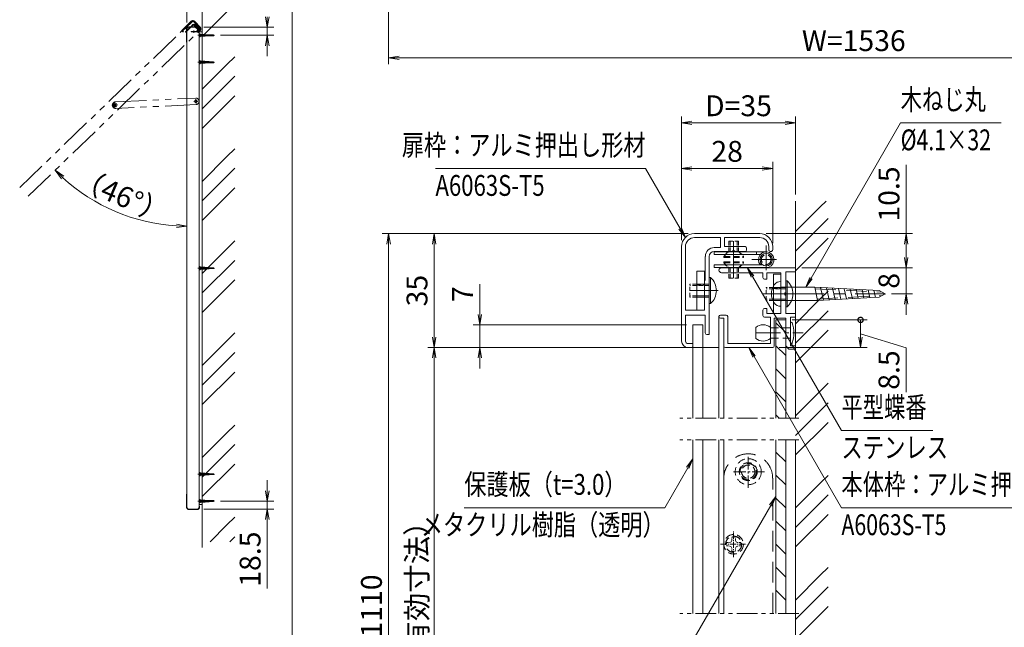
# Model space of a CAD drawing. Extents: x -7140 to -825, y -5020 to -550.
# Drawn here: x -4374 to -2105, y -3250 to -1850 of the extents above; entities that cross this region are included whole.
import ezdxf
from ezdxf.enums import TextEntityAlignment as Align

# ---------------------------------------------------------------- set-up
doc = ezdxf.new("R2010")
doc.units = 0
doc.header["$LTSCALE"] = 15
for name, pattern in [('CENTER2', [28.575, 19.05, -3.175, 3.175, -3.175]), ('DASHED2', [9.525, 6.35, -3.175]), ('PHANTOM2', [31.75, 15.875, -3.175, 3.175, -3.175, 3.175, -3.175])]:
    doc.linetypes.add(name, pattern=pattern)
doc.layers.get('0').update_dxf_attribs({"linetype": 'CONTINUOUS'})
for name, color, linetype, lineweight in [('AM_0', 7, 'CONTINUOUS', 20), ('AM_11', 3, 'PHANTOM2', 9), ('AM_2', 121, 'CONTINUOUS', 9), ('AM_3', 6, 'DASHED2', 9), ('AM_5', 3, 'CONTINUOUS', 9), ('AM_6', 2, 'CONTINUOUS', 9), ('AM_7', 4, 'CENTER2', 9), ('AM_8', 1, 'CONTINUOUS', 9), ('CONT_M_2', 2, 'CONTINUOUS', 20)]:
    doc.layers.add(name, color=color, linetype=linetype, lineweight=lineweight)
doc.layers.add('AM_CL', color=1, linetype='CONTINUOUS', lineweight=9, plot=False)
doc.layers.add('AM_VIEWS', color=1, linetype='CONTINUOUS', lineweight=9, plot=False)
doc.styles.get("Standard").update_dxf_attribs({"font": 'romans.shx', "width": 0.83, "bigfont": 'extfont.shx'})

# ---------------------------------------------------------------- blocks, each defined once
blk = doc.blocks.new('_Open')
at = {"color": 0, "linetype": 'ByBlock', "lineweight": -2}
for p, q in [((-1, 0.167), (0, 0)), ((-1, -0.167), (0, 0)), ((0, 0), (-1, 0))]:
    blk.add_line(p, q, dxfattribs=at)
blk = doc.blocks.new('_DotSmall')
at = {"layer": 'AM_6', "color": 0, "linetype": 'ByBlock', "const_width": 0.5}
blk.add_lwpolyline([(-0.0625, 0, 1), (0.0625, 0, 1)], format="xyb", close=True, dxfattribs=at)

msp = doc.modelspace()

# ---------------------------------------------------------------- linework, layer by layer
at = {"layer": 'AM_0', "color": 2}
for p, q in [((-3989.5, -1872), (-3989.5, -1900.5)), ((-3984.5, -1866.8), (-3964.5, -1866.8)), ((-3960.2, -1874), (-3960.5, -1874)), ((-3959.5, -1873.1), (-3959.5, -1872)), ((-2813.6, -2429.1), (-2796.3, -2429.1)), ((-2813.6, -2519.1), (-2813.6, -2429.1)), ((-2796.3, -2519.1), (-2796.3, -2429.1)), ((-2785.1, -2504.1), (-2785.1, -2444.1)), ((-2781.9, -2444.1), (-2785.1, -2444.1)), ((-2637.3, -2436.6), (-2620.1, -2436.6)), ((-2637.3, -2526.6), (-2637.3, -2436.6)), ((-2620.1, -2526.6), (-2620.1, -2436.6)), ((-2608.8, -2511.6), (-2608.8, -2451.6)), ((-2605.6, -2451.6), (-2608.8, -2451.6)), ((-2781.9, -2504.1), (-2785.1, -2504.1)), ((-2605.6, -2511.6), (-2608.8, -2511.6)), ((-2813.6, -2519.1), (-2796.3, -2519.1)), ((-2637.3, -2526.6), (-2620.1, -2526.6)), ((-3989.5, -2973), (-3989.5, -2944.5)), ((-3960.2, -2971), (-3960.5, -2971)), ((-3959.5, -2971.9), (-3959.5, -2973)), ((-3984.5, -2978.2), (-3964.5, -2978.2))]:
    msp.add_line(p, q, dxfattribs=at)
at = {"layer": 'AM_0'}
for p, q in [((-3988.5, -1871.5), (-3988.5, -1900.5)), ((-3964.5, -1867.5), (-3984.5, -1867.5)), ((-3960.5, -1871.5), (-3960.5, -2973.5)), ((-3960.5, -1872.4), (-3960.5, -1871.5)), ((-3960.5, -1878), (-3953.5, -1878)), ((-3953.5, -2967), (-3953.5, -1878)), ((-3988.5, -1900.5), (-3988.5, -2973.5)), ((-2668.8, -2342.8), (-2818.8, -2342.8)), ((-2758.8, -2351.8), (-2818.8, -2351.8)), ((-2758.8, -2351.8), (-2758.8, -2375.1)), ((-2668.8, -2351.8), (-2749.8, -2351.8)), ((-2749.8, -2351.8), (-2749.8, -2372.8)), ((-2848.8, -2372.8), (-2848.8, -2590.3)), ((-2839.8, -2372.8), (-2839.8, -2519.1)), ((-2773.8, -2375.1), (-2758.8, -2375.1)), ((-2749.8, -2372.8), (-2702.6, -2372.8)), ((-2698.8, -2380.3), (-2698.8, -2376.6)), ((-2647.8, -2379.6), (-2647.8, -2372.8)), ((-2638.8, -2379.6), (-2638.8, -2372.8)), ((-2794.1, -2449.3), (-2794.1, -2395.3)), ((-2785.1, -2575.3), (-2785.1, -2395.3)), ((-2773.8, -2384.1), (-2732.2, -2384.1)), ((-2725.4, -2384.1), (-2702.6, -2384.1)), ((-2756.9, -2421.6), (-2586.3, -2421.6)), ((-2586.3, -2421.6), (-2586.3, -2430.6)), ((-2794.1, -2449.3), (-2796.3, -2451.6)), ((-2756.9, -2432.8), (-2661.3, -2432.8)), ((-2661.3, -2432.8), (-2661.3, -2444.1)), ((-2652.3, -2447.8), (-2657.6, -2447.8)), ((-2652.3, -2432.8), (-2620.1, -2432.8)), ((-2652.3, -2432.8), (-2652.3, -2447.8)), ((-2620.1, -2526.6), (-2620.1, -2432.8)), ((-2608.8, -2430.6), (-2586.3, -2430.6)), ((-2608.8, -2430.6), (-2608.8, -2478.1)), ((-2796.3, -2519.1), (-2796.3, -2451.6)), ((-2608.8, -2485), (-2608.8, -2526.6)), ((-2652.3, -2515.3), (-2657.6, -2515.3)), ((-2652.3, -2515.3), (-2652.3, -2526.6)), ((-2839.8, -2519.1), (-2796.3, -2519.1)), ((-2839.8, -2530.3), (-2839.8, -2590.3)), ((-2839.8, -2530.3), (-2794.1, -2530.3)), ((-2794.1, -2530.3), (-2794.1, -2571.6)), ((-2746.1, -2530.3), (-2758.8, -2530.3)), ((-2751.3, -2537.8), (-2758.8, -2537.8)), ((-2751.3, -2601.6), (-2751.3, -2537.8)), ((-2742.3, -2596.3), (-2742.3, -2534.1)), ((-2661.3, -2519.1), (-2661.3, -2531.8)), ((-2644.1, -2535.6), (-2657.6, -2535.6)), ((-2620.1, -2526.6), (-2652.3, -2526.6)), ((-2644.1, -2535.6), (-2644.1, -2596.3)), ((-2635.1, -2537.8), (-2608.8, -2537.8)), ((-2635.1, -2537.8), (-2635.1, -2601.6)), ((-2608.8, -2526.6), (-2586.3, -2526.6)), ((-2608.8, -2537.8), (-2608.8, -2601.6)), ((-2597.6, -2535.6), (-2597.6, -2601.6)), ((-2586.3, -2535.6), (-2597.6, -2535.6)), ((-2586.3, -2535.6), (-2586.3, -2526.6)), ((-2785.1, -2575.3), (-2790.3, -2575.3)), ((-2822.6, -2596.3), (-2833.8, -2596.3)), ((-2826.3, -2605.3), (-2833.8, -2605.3)), ((-2822.6, -2596.3), (-2822.6, -2601.6)), ((-2638.8, -2605.3), (-2747.6, -2605.3)), ((-2742.3, -2596.3), (-2644.1, -2596.3)), ((-2608.8, -2601.6), (-2601.3, -2609.1)), ((-2586.3, -2609.1), (-2601.3, -2609.1)), ((-2586.3, -2601.6), (-2597.6, -2601.6)), ((-2586.3, -2609.1), (-2586.3, -2601.6)), ((-3960.5, -2967), (-3953.5, -2967)), ((-3964.5, -2977.5), (-3984.5, -2977.5)), ((-3960.5, -2972.6), (-3960.5, -2973.5))]:
    msp.add_line(p, q, dxfattribs=at)
at = {"layer": 'AM_0', "linetype": 'Continuous'}
for p, q in [((-3953.5, -1883.9), (-3947.6, -1883.9)), ((-3953.5, -1888.1), (-3946.7, -1888.1)), ((-3947.6, -1883.9), (-3927.7, -1885)), ((-3947.6, -1883.9), (-3946.7, -1888.1)), ((-3946.7, -1888.1), (-3927.7, -1887)), ((-3945.7, -1884), (-3944.9, -1888)), ((-3943.9, -1884.1), (-3943.1, -1887.9)), ((-3942.1, -1884.2), (-3941.3, -1887.8)), ((-3940.3, -1884.3), (-3939.5, -1887.7)), ((-3938.4, -1884.4), (-3937.7, -1887.6)), ((-3936.6, -1884.5), (-3936, -1887.5)), ((-3934.8, -1884.6), (-3934.2, -1887.4)), ((-3933, -1884.7), (-3932.4, -1887.3)), ((-3931.2, -1884.8), (-3930.6, -1887.2)), ((-3929.3, -1884.9), (-3928.8, -1887.1)), ((-3927.7, -1885), (-3925.9, -1886)), ((-3927.7, -1887), (-3925.9, -1886)), ((-2620.1, -2453.1), (-2620.1, -2510.1)), ((-2617.8, -2466.2), (-2542, -2466.2)), ((-2542, -2466.2), (-2393.4, -2473.8)), ((-2542, -2466.2), (-2535.2, -2497)), ((-2528.3, -2466.9), (-2521.9, -2496.3)), ((-2514.7, -2467.6), (-2508.5, -2495.5)), ((-2501, -2468.3), (-2495.2, -2494.8)), ((-2487.4, -2469), (-2481.8, -2494.1)), ((-2473.7, -2469.7), (-2468.5, -2493.4)), ((-2460, -2470.4), (-2455.1, -2492.7)), ((-2446.4, -2471.1), (-2441.8, -2492)), ((-2432.7, -2471.8), (-2428.4, -2491.3)), ((-2419, -2472.5), (-2415.1, -2490.5)), ((-2535.3, -2497), (-2393.4, -2489.4)), ((-2405.4, -2473.2), (-2401.7, -2489.8)), ((-2393.4, -2473.8), (-2379.9, -2481.6)), ((-2393.4, -2489.4), (-2379.9, -2481.6)), ((-2617.8, -2497), (-2535.3, -2497)), ((-3953.5, -2956.9), (-3947.6, -2956.9)), ((-3953.5, -2961.1), (-3946.7, -2961.1)), ((-3947.6, -2956.9), (-3927.7, -2958)), ((-3947.6, -2956.9), (-3946.7, -2961.1)), ((-3946.7, -2961.1), (-3927.7, -2960)), ((-3945.7, -2957), (-3944.9, -2961)), ((-3943.9, -2957.1), (-3943.1, -2960.9)), ((-3942.1, -2957.2), (-3941.3, -2960.8)), ((-3940.3, -2957.3), (-3939.5, -2960.7)), ((-3938.4, -2957.4), (-3937.7, -2960.6)), ((-3936.6, -2957.5), (-3936, -2960.5)), ((-3934.8, -2957.6), (-3934.2, -2960.4)), ((-3933, -2957.7), (-3932.4, -2960.3)), ((-3931.2, -2957.8), (-3930.6, -2960.2)), ((-3929.3, -2957.9), (-3928.8, -2960.1)), ((-3927.7, -2958), (-3925.9, -2959)), ((-3927.7, -2960), (-3925.9, -2959))]:
    msp.add_line(p, q, dxfattribs=at)
at = {"layer": 'AM_0', "color": 40, "linetype": 'Continuous'}
for p, q in [((-3953.5, -1945.9), (-3947.6, -1945.9)), ((-3953.5, -1950.1), (-3946.7, -1950.1)), ((-3947.6, -1945.9), (-3927.7, -1947)), ((-3947.6, -1945.9), (-3946.7, -1950.1)), ((-3946.7, -1950.1), (-3927.7, -1949)), ((-3945.7, -1946), (-3944.9, -1950)), ((-3943.9, -1946.1), (-3943.1, -1949.9)), ((-3942.1, -1946.2), (-3941.3, -1949.8)), ((-3940.3, -1946.3), (-3939.5, -1949.7)), ((-3938.4, -1946.4), (-3937.7, -1949.6)), ((-3936.6, -1946.5), (-3936, -1949.5)), ((-3934.8, -1946.6), (-3934.2, -1949.4)), ((-3933, -1946.7), (-3932.4, -1949.3)), ((-3931.2, -1946.8), (-3930.6, -1949.2)), ((-3929.3, -1946.9), (-3928.8, -1949.1)), ((-3927.7, -1947), (-3925.9, -1948)), ((-3927.7, -1949), (-3925.9, -1948)), ((-3953.5, -2420.4), (-3947.6, -2420.4)), ((-3953.5, -2424.6), (-3946.7, -2424.6)), ((-3947.6, -2420.4), (-3927.7, -2421.5)), ((-3947.6, -2420.4), (-3946.7, -2424.6)), ((-3946.7, -2424.6), (-3927.7, -2423.5)), ((-3945.7, -2420.5), (-3944.9, -2424.5)), ((-3943.9, -2420.6), (-3943.1, -2424.4)), ((-3942.1, -2420.7), (-3941.3, -2424.3)), ((-3940.3, -2420.8), (-3939.5, -2424.2)), ((-3938.4, -2420.9), (-3937.7, -2424.1)), ((-3936.6, -2421), (-3936, -2424)), ((-3934.8, -2421.1), (-3934.2, -2423.9)), ((-3933, -2421.2), (-3932.4, -2423.8)), ((-3931.2, -2421.3), (-3930.6, -2423.7)), ((-3929.3, -2421.4), (-3928.8, -2423.6)), ((-3927.7, -2421.5), (-3925.9, -2422.5)), ((-3927.7, -2423.5), (-3925.9, -2422.5)), ((-3953.5, -2894.9), (-3947.6, -2894.9)), ((-3953.5, -2899.1), (-3946.7, -2899.1)), ((-3947.6, -2894.9), (-3927.7, -2896)), ((-3947.6, -2894.9), (-3946.7, -2899.1)), ((-3946.7, -2899.1), (-3927.7, -2898)), ((-3945.7, -2895), (-3944.9, -2899)), ((-3943.9, -2895.1), (-3943.1, -2898.9)), ((-3942.1, -2895.2), (-3941.3, -2898.8)), ((-3940.3, -2895.3), (-3939.5, -2898.7)), ((-3938.4, -2895.4), (-3937.7, -2898.6)), ((-3936.6, -2895.5), (-3936, -2898.5)), ((-3934.8, -2895.6), (-3934.2, -2898.4)), ((-3933, -2895.7), (-3932.4, -2898.3)), ((-3931.2, -2895.8), (-3930.6, -2898.2)), ((-3929.3, -2895.9), (-3928.8, -2898.1)), ((-3927.7, -2896), (-3925.9, -2897)), ((-3927.7, -2898), (-3925.9, -2897))]:
    msp.add_line(p, q, dxfattribs=at)
at = {"layer": 'AM_0', "color": 3}
for p, q in [((-2653.8, -2384.8), (-2773.8, -2384.8)), ((-2773.8, -2384.8), (-2773.8, -2390.8)), ((-2773.8, -2390.8), (-2667.2, -2390.8)), ((-2676.3, -2390.8), (-2676.3, -2384.8)), ((-2773.8, -2414.8), (-2773.8, -2420.8)), ((-2661.5, -2414.8), (-2773.8, -2414.8)), ((-2653.8, -2420.8), (-2773.8, -2420.8)), ((-2667.2, -2414.8), (-2664.4, -2412.3))]:
    msp.add_line(p, q, dxfattribs=at)
at = {"layer": 'AM_0', "color": 4}
for p, q in [((-2822.6, -2552.8), (-2822.6, -2767.8)), ((-2800.1, -2552.8), (-2822.6, -2552.8)), ((-2800.1, -2552.8), (-2800.1, -2767.8)), ((-2822.6, -2817.8), (-2822.6, -3217.7)), ((-2800.1, -2817.8), (-2800.1, -3217.7))]:
    msp.add_line(p, q, dxfattribs=at)
at = {"layer": 'AM_0', "color": 3}
msp.add_circle((-2653.8, -2402.8), 14.2, dxfattribs=at)
at = {"layer": 'AM_0'}
for centre, radius, start, end in [((-3984.5, -1871.5), 4, 90, 180), ((-3964.5, -1871.5), 4, 0, 90), ((-2818.8, -2372.8), 30, 90, 180), ((-2818.8, -2372.8), 21, 90, 180), ((-2668.8, -2372.8), 30, 0, 90), ((-2668.8, -2372.8), 21, 0, 90), ((-2773.8, -2395.3), 20.2, 90, 180), ((-2728.8, -2385.6), 3.75, 23.5782, 156.4218), ((-2702.6, -2376.6), 3.75, 0, 90), ((-2702.6, -2380.3), 3.75, 270, 0), ((-2643.3, -2379.6), 4.5, 180, 0), ((-2773.8, -2395.3), 11.2, 90, 180), ((-2756.9, -2427.2), 5.62, 90, 270), ((-2657.6, -2444.1), 3.75, 180, 270), ((-2607.3, -2481.6), 3.75, 113.6044, 246.3956), ((-2657.6, -2519.1), 3.75, 90, 180), ((-2758.8, -2534.1), 3.75, 90, 270), ((-2746.1, -2534.1), 3.75, 0, 90), ((-2657.6, -2531.8), 3.75, 180, 270), ((-2790.3, -2571.6), 3.75, 180, 270), ((-2833.8, -2590.3), 15, 180, 270), ((-2833.8, -2590.3), 6, 180, 270), ((-2826.3, -2601.6), 3.75, 270, 0), ((-2747.6, -2601.6), 3.75, 180, 270), ((-2638.8, -2601.6), 3.75, 270, 0), ((-3984.5, -2973.5), 4, 180, 270), ((-3964.5, -2973.5), 4, 270, 0)]:
    msp.add_arc(centre, radius, start, end, dxfattribs=at)
at = {"layer": 'AM_0', "color": 2}
for centre, radius, start, end in [((-3960.2, -1873), 1.03, 269.9208, 283.9139), ((-2809.1, -2474.1), 40.5, 312.2055, 47.7946), ((-2632.8, -2481.6), 40.5, 312.2055, 47.7946), ((-3960.2, -2972), 1.03, 76.0861, 90.0792)]:
    msp.add_arc(centre, radius, start, end, dxfattribs=at)
at = {"layer": 'AM_0', "color": 3}
msp.add_arc((-2653.8, -2402.8), 18, 270, 221.8103, dxfattribs=at)
at = {"layer": 'AM_0', "linetype": 'Continuous'}
for centre, radius, start, end in [((-2605.8, -2481.6), 36, 144.3141, 215.6846), ((-2620.4, -2471.1), 18, 88.8216, 144.314), ((-2617.8, -2463.9), 2.25, 179.9999, 269.9999), ((-2620.4, -2492.1), 18, 215.6847, 271.1788), ((-2617.8, -2499.2), 2.25, 89.9999, 179.9999)]:
    msp.add_arc(centre, radius, start, end, dxfattribs=at)
at = {"layer": 'AM_0', "color": 2}
for points, knots in [([(-3989.5, -1871.9), (-3989.5, -1871.9), (-3989.5, -1871.7), (-3989.4, -1871.4), (-3989.4, -1871), (-3989.3, -1870.6), (-3989.2, -1870.2), (-3989, -1869.8), (-3988.8, -1869.4), (-3988.6, -1869), (-3988.3, -1868.7), (-3988, -1868.3), (-3987.7, -1868.1), (-3987.4, -1867.8), (-3987.1, -1867.6), (-3986.7, -1867.4), (-3986.4, -1867.2), (-3986, -1867), (-3985.7, -1866.9), (-3985.3, -1866.9), (-3985, -1866.8), (-3984.7, -1866.8), (-3984.5, -1866.8), (-3984.5, -1866.8)], [0, 0, 0, 0, 0.016401, 0.074787, 0.130852, 0.186284, 0.244897, 0.307521, 0.368222, 0.426981, 0.483962, 0.539392, 0.593534, 0.640484, 0.690824, 0.73923, 0.785641, 0.830347, 0.867671, 0.903616, 0.940018, 0.979627, 1, 1, 1, 1]), ([(-3964.5, -1866.8), (-3964.4, -1866.8), (-3964.3, -1866.8), (-3964, -1866.8), (-3963.6, -1866.9), (-3963.3, -1866.9), (-3963, -1867), (-3962.6, -1867.1), (-3962.3, -1867.3), (-3962, -1867.5), (-3961.6, -1867.7), (-3961.3, -1867.9), (-3961.1, -1868.2), (-3960.8, -1868.5), (-3960.5, -1868.8), (-3960.3, -1869.1), (-3960.1, -1869.5), (-3959.9, -1869.9), (-3959.7, -1870.3), (-3959.6, -1870.7), (-3959.5, -1871.1), (-3959.5, -1871.5), (-3959.5, -1871.8), (-3959.5, -1872), (-3959.5, -1872)], [0, 0, 0, 0, 0.006635, 0.049734, 0.089332, 0.126489, 0.166322, 0.202993, 0.245381, 0.288771, 0.333519, 0.37985, 0.427933, 0.47785, 0.529583, 0.583507, 0.639534, 0.696809, 0.75541, 0.815337, 0.87683, 0.937121, 0.997499, 1, 1, 1, 1]), ([(-3960, -1874), (-3959.9, -1874), (-3959.8, -1873.9), (-3959.7, -1873.8), (-3959.6, -1873.7), (-3959.5, -1873.5), (-3959.5, -1873.3), (-3959.5, -1873.1)], [0, 0, 0, 0, 0.25, 0.25, 0.5, 0.5, 1, 1, 1, 1]), ([(-3988.5, -1902.9), (-3988.5, -1902.9), (-3988.6, -1902.8), (-3988.7, -1902.6), (-3988.9, -1902.4), (-3989.1, -1902.1), (-3989.2, -1901.8), (-3989.3, -1901.5), (-3989.4, -1901.2), (-3989.4, -1900.8), (-3989.5, -1900.6), (-3989.5, -1900.5), (-3989.5, -1900.5)], [0.4186277, 0.4186277, 0.4186277, 0.4186277, 0.4297873, 0.49331, 0.5597122, 0.6299644, 0.7036306, 0.7786676, 0.855354, 0.9212706, 0.9879141, 1, 1, 1, 1]), ([(-3988.5, -2942.1), (-3988.5, -2942.1), (-3988.6, -2942.2), (-3988.7, -2942.4), (-3988.9, -2942.6), (-3989.1, -2942.9), (-3989.2, -2943.2), (-3989.3, -2943.5), (-3989.4, -2943.8), (-3989.4, -2944.2), (-3989.5, -2944.4), (-3989.5, -2944.5), (-3989.5, -2944.5)], [0.4186277, 0.4186277, 0.4186277, 0.4186277, 0.4297873, 0.49331, 0.5597122, 0.6299644, 0.7036306, 0.7786676, 0.855354, 0.9212706, 0.9879141, 1, 1, 1, 1]), ([(-3960, -2971), (-3959.9, -2971), (-3959.8, -2971.1), (-3959.7, -2971.2), (-3959.6, -2971.3), (-3959.5, -2971.5), (-3959.5, -2971.7), (-3959.5, -2971.9)], [0, 0, 0, 0, 0.25, 0.25, 0.5, 0.5, 1, 1, 1, 1]), ([(-3989.5, -2973.1), (-3989.5, -2973.1), (-3989.5, -2973.3), (-3989.4, -2973.6), (-3989.4, -2974), (-3989.3, -2974.4), (-3989.2, -2974.8), (-3989, -2975.2), (-3988.8, -2975.6), (-3988.6, -2976), (-3988.3, -2976.3), (-3988, -2976.7), (-3987.7, -2976.9), (-3987.4, -2977.2), (-3987.1, -2977.4), (-3986.7, -2977.6), (-3986.4, -2977.8), (-3986, -2978), (-3985.7, -2978.1), (-3985.3, -2978.1), (-3985, -2978.2), (-3984.7, -2978.2), (-3984.5, -2978.2), (-3984.5, -2978.2)], [0, 0, 0, 0, 0.016401, 0.074787, 0.130852, 0.186284, 0.244897, 0.307521, 0.368222, 0.426981, 0.483962, 0.539392, 0.593534, 0.640484, 0.690824, 0.73923, 0.785641, 0.830347, 0.867671, 0.903616, 0.940018, 0.979627, 1, 1, 1, 1]), ([(-3964.5, -2978.2), (-3964.4, -2978.2), (-3964.3, -2978.2), (-3964, -2978.2), (-3963.6, -2978.1), (-3963.3, -2978.1), (-3963, -2978), (-3962.6, -2977.9), (-3962.3, -2977.7), (-3962, -2977.5), (-3961.6, -2977.3), (-3961.3, -2977.1), (-3961.1, -2976.8), (-3960.8, -2976.5), (-3960.5, -2976.2), (-3960.3, -2975.9), (-3960.1, -2975.5), (-3959.9, -2975.1), (-3959.7, -2974.7), (-3959.6, -2974.3), (-3959.5, -2973.9), (-3959.5, -2973.5), (-3959.5, -2973.2), (-3959.5, -2973), (-3959.5, -2973)], [0, 0, 0, 0, 0.006635, 0.049734, 0.089332, 0.126489, 0.166322, 0.202993, 0.245381, 0.288771, 0.333519, 0.37985, 0.427933, 0.47785, 0.529583, 0.583507, 0.639534, 0.696809, 0.75541, 0.815337, 0.87683, 0.937121, 0.997499, 1, 1, 1, 1])]:
    msp.add_open_spline(points, degree=3, knots=knots, dxfattribs=at)
at = {"layer": 'AM_0', "linetype": 'Continuous'}
msp.add_point((-2620.1, -2481.6), dxfattribs=at)
at = {"layer": 'AM_11', "ltscale": 0.3}
for p, q in [((-4374, -2236.8), (-3977.6, -1854)), ((-3978.7, -1853.6), (-3999.2, -1873.4)), ((-3958.1, -1868.5), (-3972, -1854.1)), ((-3971.5, -1853.6), (-3957.6, -1868)), ((-4354.5, -2256.9), (-3958.2, -1874.2)), ((-3959.8, -1876.1), (-3960, -1875.9)), ((-3958.8, -1874.8), (-3958.2, -1874.2)), ((-3958.7, -1876), (-3957.9, -1875.2)), ((-4154.4, -2053.8), (-4155.1, -2039.9)), ((-4153.1, -2039.3), (-3968.3, -2030.5)), ((-3973, -2038.2), (-3963, -2037.8)), ((-3967.7, -2043), (-3968.2, -2033)), ((-4161.7, -2047.2), (-4147.8, -2046.5)), ((-3967.6, -2045.5), (-4152.4, -2054.3))]:
    msp.add_line(p, q, dxfattribs=at)
at = {"layer": 'AM_11', "ltscale": 0.2}
for p, q in [((-2578.8, -2767.8), (-2852.6, -2767.8)), ((-2578.8, -2817.8), (-2852.6, -2817.8)), ((-2578.8, -3217.7), (-2852.6, -3217.7))]:
    msp.add_line(p, q, dxfattribs=at)
at = {"layer": 'AM_11', "ltscale": 0.3}
for centre, radius in [((-3968, -2038), 2.75), ((-4154.8, -2046.9), 3.5)]:
    msp.add_circle(centre, radius, dxfattribs=at)
for centre, radius, start, end in [((-3974.9, -1856.9), 4, 44, 134), ((-3959.1, -1875.4), 1.03, 223.9208, 237.9138), ((-3961, -1871.3), 4, 314, 44), ((-4152.8, -2046.8), 7.5, 92.7145, 272.7145), ((-3968, -2038), 7.5, 272.7145, 92.7145)]:
    msp.add_arc(centre, radius, start, end, dxfattribs=at)
for points, knots in [([(-3978.6, -1853.6), (-3978.6, -1853.6), (-3978.5, -1853.4), (-3978.2, -1853.3), (-3977.9, -1853), (-3977.6, -1852.8), (-3977.2, -1852.6), (-3976.8, -1852.4), (-3976.4, -1852.3), (-3975.9, -1852.2), (-3975.5, -1852.2), (-3975.1, -1852.1), (-3974.7, -1852.2), (-3974.2, -1852.2), (-3973.9, -1852.3), (-3973.5, -1852.4), (-3973.1, -1852.5), (-3972.7, -1852.7), (-3972.4, -1852.9), (-3972.1, -1853), (-3971.9, -1853.2), (-3971.6, -1853.4), (-3971.5, -1853.6), (-3971.5, -1853.6)], [0, 0, 0, 0, 0.016401, 0.074787, 0.130852, 0.186284, 0.244897, 0.307521, 0.368222, 0.426981, 0.483962, 0.539392, 0.593534, 0.640484, 0.690824, 0.73923, 0.785641, 0.830347, 0.867671, 0.903616, 0.940018, 0.979627, 1, 1, 1, 1]), ([(-4000.2, -1875.8), (-4000.2, -1875.8), (-4000.2, -1875.7), (-4000.2, -1875.5), (-4000.2, -1875.1), (-4000.1, -1874.8), (-4000, -1874.5), (-3999.8, -1874.2), (-3999.6, -1873.9), (-3999.4, -1873.7), (-3999.3, -1873.5), (-3999.2, -1873.5), (-3999.2, -1873.5)], [0.4186277, 0.4186277, 0.4186277, 0.4186277, 0.4297873, 0.49331, 0.5597122, 0.6299644, 0.7036306, 0.7786676, 0.855354, 0.9212706, 0.9879141, 1, 1, 1, 1]), ([(-3959.6, -1876.3), (-3959.6, -1876.3), (-3959.5, -1876.3), (-3959.3, -1876.3), (-3959.2, -1876.3), (-3959, -1876.2), (-3958.8, -1876.1), (-3958.7, -1876)], [0, 0, 0, 0, 0.25, 0.25, 0.5, 0.5, 1, 1, 1, 1]), ([(-3957.6, -1868), (-3957.6, -1868), (-3957.5, -1868.1), (-3957.3, -1868.3), (-3957.1, -1868.6), (-3956.9, -1868.9), (-3956.7, -1869.3), (-3956.6, -1869.6), (-3956.4, -1869.9), (-3956.3, -1870.3), (-3956.3, -1870.7), (-3956.2, -1871), (-3956.2, -1871.4), (-3956.2, -1871.8), (-3956.3, -1872.2), (-3956.4, -1872.6), (-3956.5, -1873), (-3956.6, -1873.4), (-3956.8, -1873.8), (-3957, -1874.2), (-3957.3, -1874.6), (-3957.5, -1874.9), (-3957.7, -1875.1), (-3957.8, -1875.2), (-3957.8, -1875.2)], [0, 0, 0, 0, 0.006635, 0.049734, 0.089332, 0.126489, 0.166322, 0.202993, 0.245381, 0.288771, 0.333519, 0.37985, 0.427933, 0.47785, 0.529583, 0.583507, 0.639534, 0.696809, 0.75541, 0.815337, 0.87683, 0.937121, 0.997499, 1, 1, 1, 1])]:
    msp.add_open_spline(points, degree=3, knots=knots, dxfattribs=at)
at = {"layer": 'AM_2'}
for p, q in [((-3953.5, -3066.3), (-3953.5, -1806.3)), ((-2586.3, -2767.8), (-2586.3, -2267.8)), ((-2762.6, -2767.8), (-2762.6, -2534.1)), ((-2631.3, -2541.6), (-2631.3, -2767.8)), ((-2608.8, -2541.6), (-2631.3, -2541.6)), ((-2608.8, -2541.6), (-2608.8, -2767.8)), ((-2751.3, -2601.6), (-2751.3, -2767.8)), ((-2762.6, -3217.7), (-2762.6, -2817.8)), ((-2751.3, -2817.8), (-2751.3, -3217.7)), ((-2631.3, -2817.8), (-2631.3, -3217.7)), ((-2608.8, -2817.8), (-2608.8, -3217.7)), ((-2586.3, -3667.6), (-2586.3, -2817.8))]:
    msp.add_line(p, q, dxfattribs=at)
at = {"layer": 'AM_2', "color": 2}
for p, q in [((-2781.9, -2444.1), (-2781.9, -2504.1)), ((-2605.6, -2451.6), (-2605.6, -2511.6))]:
    msp.add_line(p, q, dxfattribs=at)
at = {"layer": 'AM_2', "color": 240}
msp.add_point((-2712.3, -3058.5), dxfattribs=at)
at = {"layer": 'AM_3', "ltscale": 0.5}
for p, q in [((-3947.4, -1884.4), (-3926.8, -1885.5)), ((-3946.8, -1887.6), (-3926.8, -1886.5)), ((-2541.2, -2469.8), (-2386.7, -2477.7)), ((-2536, -2493.5), (-2386.7, -2485.5)), ((-3947.4, -2957.4), (-3926.8, -2958.5)), ((-3946.8, -2960.6), (-3926.8, -2959.5))]:
    msp.add_line(p, q, dxfattribs=at)
at = {"layer": 'AM_3', "color": 40, "ltscale": 0.5}
for p, q in [((-3947.4, -1946.4), (-3926.8, -1947.5)), ((-3946.8, -1949.6), (-3926.8, -1948.5)), ((-3947.4, -2420.9), (-3926.8, -2422)), ((-3946.8, -2424.1), (-3926.8, -2423)), ((-3947.4, -2895.4), (-3926.8, -2896.5)), ((-3946.8, -2898.6), (-3926.8, -2897.5))]:
    msp.add_line(p, q, dxfattribs=at)
at = {"layer": 'AM_3', "color": 114, "ltscale": 0.1}
for p, q in [((-2740.1, -2360.1), (-2717.6, -2360.1)), ((-2740.1, -2384.1), (-2740.1, -2360.1)), ((-2736.9, -2384.1), (-2736.9, -2360.1)), ((-2720.7, -2384.1), (-2720.7, -2360.1)), ((-2717.6, -2384.1), (-2717.6, -2360.1)), ((-2751.3, -2395.3), (-2740.1, -2384.1)), ((-2751.3, -2397.6), (-2751.3, -2395.3)), ((-2740.1, -2384.1), (-2717.6, -2384.1)), ((-2717.6, -2384.1), (-2706.3, -2395.3)), ((-2706.3, -2397.6), (-2706.3, -2395.3)), ((-2751.3, -2408.1), (-2751.3, -2410.3)), ((-2751.3, -2410.3), (-2740.1, -2421.6)), ((-2740.1, -2421.6), (-2717.6, -2421.6)), ((-2740.1, -2421.6), (-2740.1, -2445.6)), ((-2736.9, -2421.6), (-2736.9, -2445.6)), ((-2720.7, -2421.6), (-2720.7, -2445.6)), ((-2717.6, -2421.6), (-2706.3, -2410.3)), ((-2717.6, -2421.6), (-2717.6, -2445.6)), ((-2706.3, -2408.1), (-2706.3, -2410.3)), ((-2740.1, -2445.6), (-2717.6, -2445.6))]:
    msp.add_line(p, q, dxfattribs=at)
at = {"layer": 'AM_3', "color": 114, "ltscale": 0.15}
for p, q in [((-2751.3, -2395.3), (-2706.3, -2395.3)), ((-2751.3, -2397.6), (-2706.3, -2397.6)), ((-2751.3, -2408.1), (-2706.3, -2408.1)), ((-2751.3, -2410.3), (-2706.3, -2410.3))]:
    msp.add_line(p, q, dxfattribs=at)
at = {"layer": 'AM_3', "color": 3, "ltscale": 0.05}
for p, q in [((-2741.6, -2384.8), (-2748.3, -2390.8)), ((-2709.3, -2390.8), (-2716.1, -2384.8)), ((-2748.3, -2414.8), (-2741.6, -2420.8)), ((-2716.1, -2420.8), (-2709.3, -2414.8))]:
    msp.add_line(p, q, dxfattribs=at)
at = {"layer": 'AM_3', "color": 2, "ltscale": 0.1}
for p, q in [((-2785.1, -2459.1), (-2830.1, -2459.1)), ((-2830.1, -2489.1), (-2830.1, -2459.1)), ((-2785.1, -2462.2), (-2830.1, -2462.2)), ((-2813.6, -2459.1), (-2796.3, -2459.1)), ((-2813.6, -2461.7), (-2796.3, -2461.7)), ((-2608.8, -2466.6), (-2653.8, -2466.6)), ((-2653.8, -2496.6), (-2653.8, -2466.6)), ((-2608.8, -2469.7), (-2653.8, -2469.7)), ((-2637.3, -2466.6), (-2620.1, -2466.6)), ((-2637.3, -2469.2), (-2620.1, -2469.2)), ((-2785.1, -2486), (-2830.1, -2486)), ((-2785.1, -2489.1), (-2830.1, -2489.1)), ((-2813.6, -2486.5), (-2796.3, -2486.5)), ((-2813.6, -2489.1), (-2796.3, -2489.1)), ((-2608.8, -2493.5), (-2653.8, -2493.5)), ((-2637.3, -2494), (-2620.1, -2494)), ((-2608.8, -2496.6), (-2653.8, -2496.6)), ((-2637.3, -2496.6), (-2620.1, -2496.6))]:
    msp.add_line(p, q, dxfattribs=at)
at = {"layer": 'AM_3', "color": 151, "ltscale": 0.2}
for p, q in [((-2644.1, -2559.6), (-2597.6, -2559.6)), ((-2644.1, -2583.6), (-2597.6, -2583.6))]:
    msp.add_line(p, q, dxfattribs=at)
at = {"layer": 'AM_3', "color": 5, "linetype": 'CENTER2', "ltscale": 0.1}
for p, q in [((-2695.1, -2928.8), (-2695.1, -2853.8)), ((-2657.6, -2891.3), (-2732.6, -2891.3))]:
    msp.add_line(p, q, dxfattribs=at)
at = {"layer": 'AM_3', "color": 5, "ltscale": 0.5}
for p, q in [((-2751.3, -2906.3), (-2751.3, -3217.7)), ((-2638.8, -3217.7), (-2638.8, -2906.3))]:
    msp.add_line(p, q, dxfattribs=at)
at = {"layer": 'AM_3', "color": 240, "ltscale": 0.05}
for p, q in [((-2745.3, -3054.5), (-2737.5, -3054.4)), ((-2745.3, -3054.5), (-2745.3, -3062.4)), ((-2745.3, -3062.4), (-2737.5, -3062.5)), ((-2734.4, -3052.9), (-2737.5, -3054.4)), ((-2734.4, -3064), (-2737.5, -3062.5)), ((-2734.4, -3052.9), (-2732.9, -3049.7)), ((-2732.9, -3049.7), (-2732.7, -3042)), ((-2732.7, -3042), (-2724.9, -3042)), ((-2724.7, -3049.7), (-2724.9, -3042)), ((-2723.3, -3052.9), (-2724.7, -3049.7)), ((-2723.3, -3052.9), (-2720.1, -3054.4)), ((-2723.3, -3064), (-2720.1, -3062.5)), ((-2712.3, -3054.5), (-2720.1, -3054.4)), ((-2712.3, -3062.4), (-2720.1, -3062.5)), ((-2712.3, -3054.5), (-2712.3, -3062.4)), ((-2734.4, -3064), (-2732.9, -3067.2)), ((-2732.7, -3075), (-2732.9, -3067.2)), ((-2732.7, -3075), (-2724.9, -3075)), ((-2724.9, -3075), (-2724.7, -3067.2)), ((-2723.3, -3064), (-2724.7, -3067.2))]:
    msp.add_line(p, q, dxfattribs=at)
at = {"layer": 'AM_3', "color": 3, "ltscale": 0.2}
msp.add_circle((-2653.8, -2402.8), 11.2, dxfattribs=at)
at = {"layer": 'AM_3', "color": 6, "ltscale": 0.2}
msp.add_circle((-2695.1, -2891.3), 30, dxfattribs=at)
at = {"layer": 'AM_3', "color": 5, "ltscale": 0.2}
msp.add_circle((-2695.1, -2891.3), 20.6, dxfattribs=at)
at = {"layer": 'AM_3', "ltscale": 0.2}
for radius in [18.8, 15.4]:
    msp.add_circle((-2695.1, -2891.3), radius, dxfattribs=at)
at = {"layer": 'AM_3', "color": 240, "ltscale": 0.2}
for radius in [22.5, 18.6]:
    msp.add_circle((-2728.8, -3058.5), radius, dxfattribs=at)
at = {"layer": 'AM_3', "color": 5, "ltscale": 0.5}
msp.add_arc((-2695.1, -2906.3), 56.2, 0, 180, dxfattribs=at)
at = {"layer": 'AM_3', "color": 2, "ltscale": 0.1}
for p in [(-2785.1, -2474.1), (-2608.8, -2481.6)]:
    msp.add_point(p, dxfattribs=at)
at = {"layer": 'AM_5'}
for p, q in [((-3523.8, -1562.8), (-3523.8, -1952.8)), ((-3988.5, -1856.5), (-3988.5, -1702.5)), ((-3949.5, -1867.5), (-3788.5, -1867.5)), ((-3803.5, -1886), (-3803.5, -1867.5)), ((-3910.9, -1886), (-3788.5, -1886)), ((-3803.5, -1910), (-3803.5, -1934)), ((-3499.8, -1937.8), (-1404, -1937.8)), ((-2848.8, -2357.8), (-2848.8, -2072.8)), ((-2586.3, -2252.8), (-2586.3, -2072.8)), ((-2610.3, -2087.8), (-2824.8, -2087.8)), ((-2848.8, -2357.3), (-2848.8, -2177.8)), ((-2638.8, -2364.6), (-2638.8, -2177.8)), ((-2662.8, -2192.8), (-2824.8, -2192.8)), ((-2331.3, -2342.8), (-2331.3, -2184.4)), ((-2833.8, -2342.8), (-3538.8, -2342.8)), ((-2833.8, -2342.8), (-3433.8, -2342.8)), ((-2653.8, -2342.8), (-2316.3, -2342.8)), ((-3523.8, -2366.8), (-3523.8, -4118.5)), ((-3418.8, -2581.3), (-3418.8, -2366.8)), ((-2331.3, -2397.6), (-2331.3, -2366.8)), ((-2331.3, -2397.6), (-2331.3, -2373.6)), ((-2571.3, -2421.6), (-2316.3, -2421.6)), ((-2571.3, -2421.6), (-2316.3, -2421.6)), ((-2331.3, -2421.6), (-2331.3, -2481.6)), ((-3313.8, -2528.8), (-3313.8, -2459.5)), ((-2364.9, -2481.6), (-2316.3, -2481.6)), ((-2331.3, -2505.6), (-2331.3, -2529.6)), ((-2837.6, -2552.8), (-3328.8, -2552.8)), ((-3313.8, -2605.3), (-3313.8, -2552.8)), ((-2593.8, -2541.6), (-2421.3, -2541.6)), ((-2436.3, -2541.6), (-2436.3, -2581.3)), ((-2331.3, -2606), (-2436.3, -2573.5)), ((-2762.6, -2605.3), (-3433.8, -2605.3)), ((-2762.6, -2605.3), (-3433.8, -2605.3)), ((-2762.6, -2605.3), (-3328.8, -2605.3)), ((-2623.8, -2605.3), (-2421.3, -2605.3)), ((-2331.3, -2708.3), (-2331.3, -2606)), ((-3418.8, -2629.3), (-3418.8, -3856)), ((-3313.8, -2629.3), (-3313.8, -2653.3)), ((-3803.5, -2935), (-3803.5, -2911)), ((-3910.9, -2959), (-3788.5, -2959)), ((-3803.5, -2959), (-3803.5, -2977.5)), ((-3949.5, -2977.5), (-3788.5, -2977.5)), ((-3803.5, -3001.5), (-3803.5, -3160))]:
    msp.add_line(p, q, dxfattribs=at)
at = {"layer": 'AM_5', "color": 3}
for p, q in [((-2550.3, -2445.4), (-2343.9, -2087.8)), ((-2343.9, -2087.8), (-2112.3, -2087.8)), ((-2931.7, -2192.8), (-3415.9, -2192.8)), ((-2852, -2330.8), (-2931.7, -2192.8)), ((-2854.8, -2332.4), (-2840, -2351.6)), ((-2852, -2330.8), (-2840, -2351.6)), ((-2849.3, -2329.3), (-2840, -2351.6)), ((-2685.3, -2441.6), (-2697.3, -2420.8)), ((-2682.6, -2440), (-2697.3, -2420.8)), ((-2688.1, -2443.2), (-2697.3, -2420.8)), ((-2685.3, -2441.6), (-2480.4, -2796.6)), ((-2553.1, -2443.8), (-2562.3, -2466.2)), ((-2550.3, -2445.4), (-2562.3, -2466.2)), ((-2547.6, -2447), (-2562.3, -2466.2)), ((-2681.5, -2626.1), (-2693.5, -2605.3)), ((-2678.8, -2624.5), (-2693.5, -2605.3)), ((-2684.3, -2627.7), (-2693.5, -2605.3)), ((-2681.5, -2626.1), (-2480.4, -2974.5)), ((-2480.4, -2796.6), (-2269.8, -2796.6)), ((-2837.3, -2880.8), (-2822.6, -2861.6)), ((-2834.6, -2882.4), (-2822.6, -2861.6)), ((-2831.8, -2884), (-2822.6, -2861.6)), ((-2834.6, -2882.4), (-2887.7, -2974.5)), ((-2646, -2967.8), (-2631.3, -2948.6)), ((-2643.3, -2969.3), (-2631.3, -2948.6)), ((-2640.6, -2970.9), (-2631.3, -2948.6)), ((-2643.3, -2969.3), (-2887.7, -3392.7)), ((-2887.7, -2974.5), (-3349.5, -2974.5)), ((-2480.4, -2974.5), (-1965.2, -2974.5))]:
    msp.add_line(p, q, dxfattribs=at)
at = {"layer": 'AM_5'}
msp.add_arc((-3988.5, -1903.4), 422.1, 227.2584, 266.7416, dxfattribs=at)
at = {"layer": 'AM_7', "ltscale": 0.5}
for p, q in [((-3963.7, -1886), (-3925.9, -1886)), ((-3963.7, -1948), (-3925.9, -1948)), ((-3963.7, -2422.5), (-3925.9, -2422.5)), ((-2663, -2481.6), (-2379.9, -2481.6)), ((-3963.7, -2897), (-3925.9, -2897)), ((-3963.7, -2959), (-3925.9, -2959))]:
    msp.add_line(p, q, dxfattribs=at)
at = {"layer": 'AM_7', "ltscale": 0.1}
for p, q in [((-2728.8, -2412.6), (-2728.8, -2360.1)), ((-2728.8, -2393.1), (-2728.8, -2445.6)), ((-2764.5, -2474.1), (-2830.1, -2474.1)), ((-2588.3, -2481.6), (-2653.8, -2481.6))]:
    msp.add_line(p, q, dxfattribs=at)
at = {"layer": 'AM_7', "ltscale": 0.05}
for p, q in [((-2728.8, -2405.8), (-2728.8, -2369.8)), ((-2728.8, -2399.8), (-2728.8, -2435.8))]:
    msp.add_line(p, q, dxfattribs=at)
at = {"layer": 'AM_7', "ltscale": 0.2}
for p, q in [((-2653.8, -2369.8), (-2653.8, -2435.8)), ((-2686.8, -2402.8), (-2620.8, -2402.8)), ((-2677.8, -2571.6), (-2568.3, -2571.6))]:
    msp.add_line(p, q, dxfattribs=at)
at = {"layer": 'AM_7', "linetype": 'CENTER2', "ltscale": 0.1}
for p, q in [((-2781.3, -2474.1), (-2828.6, -2474.1)), ((-2605.1, -2481.6), (-2652.3, -2481.6))]:
    msp.add_line(p, q, dxfattribs=at)
at = {"layer": 'AM_7', "linetype": 'CENTER2', "ltscale": 0.05}
for p, q in [((-2728.8, -3088.5), (-2728.8, -3028.5)), ((-2758.8, -3058.5), (-2698.8, -3058.5))]:
    msp.add_line(p, q, dxfattribs=at)
at = {"layer": 'AM_7', "linetype": 'Continuous'}
for p in [(-3925.9, -1886), (-2379.9, -2481.6), (-3925.9, -2959)]:
    msp.add_point(p, dxfattribs=at)
at = {"layer": 'AM_7', "color": 40, "linetype": 'Continuous'}
for p in [(-3925.9, -1948), (-3925.9, -2422.5), (-3925.9, -2897)]:
    msp.add_point(p, dxfattribs=at)
at = {"layer": 'AM_8'}
for p, q in [((-3951.5, -1886.2), (-3878.5, -1813.2)), ((-3896.4, -1953.3), (-3878.5, -1935.3)), ((-3953.5, -2010.3), (-3896.4, -1953.3)), ((-3953.5, -2055.3), (-3878.5, -1980.3)), ((-3953.5, -2100.3), (-3878.5, -2025.3)), ((-3896.4, -2165.4), (-3878.5, -2147.4)), ((-3953.5, -2222.4), (-3896.4, -2165.4)), ((-3953.5, -2267.4), (-3878.5, -2192.4)), ((-3953.5, -2312.4), (-3878.5, -2237.4)), ((-2529.3, -2281.3), (-2515.8, -2267.8)), ((-2586.3, -2338.3), (-2529.3, -2281.3)), ((-2586.3, -2383.3), (-2511.3, -2308.3)), ((-3896.4, -2377.5), (-3878.5, -2359.6)), ((-2586.3, -2428.3), (-2511.3, -2353.3)), ((-3953.5, -2434.6), (-3896.4, -2377.5)), ((-3953.5, -2479.6), (-3878.5, -2404.6)), ((-3953.5, -2524.6), (-3878.5, -2449.6)), ((-2586.3, -2550.5), (-2529.3, -2493.4)), ((-2529.3, -2493.4), (-2511.3, -2475.5)), ((-2586.3, -2595.5), (-2511.3, -2520.5)), ((-2631.3, -2548.4), (-2608.8, -2570.9)), ((-3896.4, -2589.7), (-3878.5, -2571.7)), ((-2586.3, -2640.5), (-2511.3, -2565.5)), ((-3953.5, -2646.7), (-3896.4, -2589.7)), ((-2631.3, -2601.4), (-2608.8, -2623.9)), ((-3953.5, -2691.7), (-3878.5, -2616.7)), ((-2631.3, -2654.5), (-2608.8, -2677)), ((-3953.5, -2736.7), (-3878.5, -2661.7)), ((-2529.3, -2705.6), (-2511.3, -2687.6)), ((-2631.3, -2707.5), (-2608.8, -2730)), ((-2586.3, -2762.6), (-2529.3, -2705.6)), ((-2586.3, -2807.6), (-2511.3, -2732.6)), ((-2631.3, -2760.5), (-2624.1, -2767.8)), ((-3896.4, -2801.8), (-3878.5, -2783.8)), ((-2586.3, -2852.6), (-2511.3, -2777.6)), ((-3953.5, -2858.8), (-3896.4, -2801.8)), ((-3953.5, -2903.8), (-3878.5, -2828.8)), ((-2631.3, -2846.3), (-2608.8, -2868.8)), ((-3953.5, -2948.8), (-3878.5, -2873.8)), ((-2631.3, -2899.4), (-2608.8, -2921.9)), ((-2529.3, -2917.7), (-2511.3, -2899.7)), ((-2586.3, -2974.7), (-2529.3, -2917.7)), ((-2586.3, -3019.7), (-2511.3, -2944.7)), ((-2631.3, -2952.4), (-2608.8, -2974.9)), ((-2586.3, -3064.7), (-2511.3, -2989.7)), ((-3935, -3052.5), (-3896.4, -3013.9)), ((-3896.4, -3013.9), (-3878.5, -2996)), ((-2631.3, -3005.4), (-2608.8, -3027.9)), ((-3890, -3052.5), (-3878.5, -3041)), ((-2631.3, -3058.5), (-2608.8, -3081)), ((-2631.3, -3111.5), (-2608.8, -3134)), ((-2586.3, -3186.9), (-2529.3, -3129.8)), ((-2529.3, -3129.8), (-2511.3, -3111.9)), ((-2631.3, -3164.5), (-2608.8, -3187)), ((-2586.3, -3231.9), (-2511.3, -3156.9)), ((-2631.3, -3217.6), (-2631.2, -3217.7)), ((-2586.3, -3276.9), (-2511.3, -3201.9))]:
    msp.add_line(p, q, dxfattribs=at)
at = {"layer": 'AM_CL'}
for p, q in [((-3977.6, -1854), (-3998.5, -1874.2)), ((-3976.8, -1854.9), (-3990.8, -1868.4)), ((-3967.3, -1860.7), (-3972.9, -1855)), ((-3958.1, -1868.5), (-3972, -1854.1)), ((-3997.9, -1877.7), (-3998.6, -1877)), ((-3991.9, -1869.5), (-3997.7, -1875)), ((-3996.6, -1877.2), (-3997.7, -1876.2)), ((-3996.6, -1877.2), (-3997.2, -1877.7)), ((-3991.9, -1869.5), (-3987.7, -1873.9)), ((-3987.7, -1873.9), (-3991.6, -1877.7)), ((-3991.2, -1878.9), (-3991.6, -1878.4)), ((-3991.2, -1878.9), (-3973.9, -1862.2)), ((-3990.8, -1868.4), (-3986.8, -1872.6)), ((-3986.8, -1872.6), (-3980.3, -1866.3)), ((-3979.9, -1866.4), (-3980.3, -1866.3)), ((-3979.9, -1866.4), (-3974.7, -1861.4)), ((-3978.5, -1877.1), (-3978.5, -1877.9)), ((-3963.5, -1877.1), (-3978.5, -1877.1)), ((-3962.5, -1877.9), (-3978.5, -1877.9)), ((-3971.8, -1862.3), (-3972.4, -1862.9)), ((-3972.4, -1862.9), (-3962.6, -1873.1)), ((-3971.8, -1862.3), (-3967.9, -1866.2)), ((-3960.7, -1873.8), (-3971.8, -1862.3)), ((-3970.9, -1861.4), (-3969.5, -1862.9)), ((-3967.3, -1860.7), (-3969.5, -1862.9)), ((-3966.5, -1861.6), (-3968.5, -1863.5)), ((-3968.5, -1863.5), (-3964.1, -1868)), ((-3967.3, -1866.9), (-3965.2, -1869.1)), ((-3959, -1869.3), (-3966.5, -1861.6)), ((-3964.5, -1869.1), (-3964.1, -1868.8)), ((-3964.2, -1877.1), (-3963.9, -1876.8)), ((-3963.4, -1872.2), (-3962.8, -1871.7)), ((-3959.7, -1873.9), (-3959, -1873.3)), ((-3958.8, -1874.8), (-3958.2, -1874.2)), ((-3953.5, -1883.9), (-3957.7, -1883.9)), ((-3953.5, -1888.1), (-3957.7, -1888.1)), ((-3953.5, -1945.9), (-3957.7, -1945.9)), ((-3953.5, -1950.1), (-3957.7, -1950.1)), ((-4157.8, -2043.2), (-4150.8, -2050.4)), ((-3953.5, -2420.4), (-3957.7, -2420.4)), ((-3953.5, -2424.6), (-3957.7, -2424.6)), ((-3953.5, -2894.9), (-3957.7, -2894.9)), ((-3953.5, -2899.1), (-3957.7, -2899.1)), ((-3953.5, -2956.9), (-3957.7, -2956.9)), ((-3953.5, -2961.1), (-3957.7, -2961.1))]:
    msp.add_line(p, q, dxfattribs=at)
at = {"layer": 'AM_CL', "ltscale": 0.05}
for p, q in [((-3975.1, -1877.1), (-3974.2, -1877.9)), ((-3972.5, -1875.1), (-3972.5, -1879.9)), ((-3970.8, -1877.9), (-3969.9, -1877.1)), ((-3968.9, -1865.4), (-3970.1, -1865.3)), ((-3969.7, -1868.6), (-3966.2, -1865.3)), ((-3966.4, -1869.1), (-3966.5, -1867.9))]:
    msp.add_line(p, q, dxfattribs=at)
at = {"layer": 'AM_CL', "ltscale": 0.2}
for p, q in [((-3966.9, -1875.5), (-3958.1, -1875.5)), ((-3962.5, -1871.1), (-3962.5, -1879.9))]:
    msp.add_line(p, q, dxfattribs=at)
at = {"layer": 'AM_CL', "linetype": 'Continuous'}
for p, q in [((-3958, -1882.2), (-3958, -1889.8)), ((-3958, -1944.2), (-3958, -1951.8)), ((-3958, -2418.7), (-3958, -2426.3)), ((-3958, -2893.2), (-3958, -2900.8)), ((-3958, -2955.2), (-3958, -2962.8))]:
    msp.add_line(p, q, dxfattribs=at)
at = {"layer": 'AM_CL', "ltscale": 0.3}
msp.add_line((-4157.9, -2050.3), (-4150.7, -2043.4), dxfattribs=at)
at = {"layer": 'AM_CL'}
msp.add_circle((-3962.5, -1875.5), 1.9, dxfattribs=at)
at = {"layer": 'AM_CL', "ltscale": 0.2}
msp.add_circle((-3962.5, -1875.5), 1.5, dxfattribs=at)
at = {"layer": 'AM_CL'}
for centre, radius, start, end in [((-3974.9, -1856.9), 4, 44, 134), ((-3974.9, -1856.9), 2.8, 44, 134), ((-3997.1, -1875.6), 2, 134, 224), ((-3997.1, -1875.6), 0.8, 134, 224), ((-3997.5, -1877.4), 0.5, 224, 314), ((-3991.3, -1878), 0.5, 134, 224), ((-3972.9, -1863.3), 2.7, 44, 134), ((-3972.9, -1863.3), 1.5, 44, 134), ((-3967.8, -1866.7), 0.5, 337.5781, 110.4218), ((-3964.8, -1868.7), 0.5, 224, 314), ((-3962.5, -1875.5), 2.4, 270, 221.8103), ((-3964.5, -1868.4), 0.5, 314, 44), ((-3959.3, -1874.4), 0.6, 134, 314), ((-3961, -1871.3), 2.8, 314, 44), ((-3961, -1871.3), 4, 314, 44)]:
    msp.add_arc(centre, radius, start, end, dxfattribs=at)
at = {"layer": 'AM_CL', "linetype": 'Continuous'}
for centre, radius, start, end in [((-3956.1, -1886), 4.8, 144.3141, 215.6846), ((-3958, -1884.6), 2.4, 88.8216, 144.314), ((-3958, -1887.4), 2.4, 215.6847, 271.1788), ((-3957.7, -1883.6), 0.3, 179.9999, 269.9999), ((-3957.7, -1888.4), 0.3, 89.9999, 179.9999), ((-3956.1, -1948), 4.8, 144.3141, 215.6846), ((-3958, -1946.6), 2.4, 88.8216, 144.314), ((-3958, -1949.4), 2.4, 215.6847, 271.1788), ((-3957.7, -1945.6), 0.3, 179.9999, 269.9999), ((-3957.7, -1950.4), 0.3, 89.9999, 179.9999), ((-3956.1, -2422.5), 4.8, 144.3141, 215.6846), ((-3958, -2421.1), 2.4, 88.8216, 144.314), ((-3958, -2423.9), 2.4, 215.6847, 271.1788), ((-3957.7, -2420.1), 0.3, 179.9999, 269.9999), ((-3957.7, -2424.9), 0.3, 89.9999, 179.9999), ((-3956.1, -2897), 4.8, 144.3141, 215.6846), ((-3958, -2895.6), 2.4, 88.8216, 144.314), ((-3958, -2898.4), 2.4, 215.6847, 271.1788), ((-3957.7, -2894.6), 0.3, 179.9999, 269.9999), ((-3957.7, -2899.4), 0.3, 89.9999, 179.9999), ((-3956.1, -2959), 4.8, 144.3141, 215.6846), ((-3958, -2957.6), 2.4, 88.8216, 144.314), ((-3958, -2960.4), 2.4, 215.6847, 271.1788), ((-3957.7, -2956.6), 0.3, 179.9999, 269.9999), ((-3957.7, -2961.4), 0.3, 89.9999, 179.9999)]:
    msp.add_arc(centre, radius, start, end, dxfattribs=at)
for p in [(-3958, -1886), (-3958, -1948), (-3958, -2422.5), (-3958, -2897), (-3958, -2959)]:
    msp.add_point(p, dxfattribs=at)
at = {"layer": 'AM_VIEWS'}
msp.add_lwpolyline([(-975, -917.5), (-3745.8, -917.5), (-3745.8, -4510), (-975, -4510)], close=True, dxfattribs=at)
at = {"layer": 'CONT_M_2', "color": 151}
for p, q in [((-2677.8, -2558.8), (-2677.8, -2584.3)), ((-2644.1, -2558.8), (-2644.1, -2584.3)), ((-2597.6, -2596.3), (-2597.6, -2546.8)), ((-2596.1, -2546.8), (-2597.6, -2546.8)), ((-2596.1, -2596.3), (-2597.6, -2596.3))]:
    msp.add_line(p, q, dxfattribs=at)
for centre, radius, start, end in [((-2660.9, -2579.6), 26.7, 50.8537, 129.1463), ((-2596.1, -2549.1), 2.25, 19.8674, 90), ((-2660.7, -2571.6), 70.6, 340.761, 19.239), ((-2660.9, -2563.6), 26.7, 230.8537, 309.1463), ((-2596.1, -2594.1), 2.25, 270, 340.1326)]:
    msp.add_arc(centre, radius, start, end, dxfattribs=at)

# ---------------------------------------------------------------- block references
at = {"layer": 'AM_5', "xscale": 24, "yscale": 24, "zscale": 24}
for name, p, rotation in [('_Open', (-3803.5, -1867.5), 269.9993602343462), ('_Open', (-3803.5, -1886), 89.9993602343462), ('_Open', (-3523.8, -1937.8), 179.9999999997076), ('_Open', (-2848.8, -2087.8), 180), ('_Open', (-4292.1, -2196.6), 135.6291719138925), ('_Open', (-2848.8, -2192.8), 180), ('_Open', (-3988.5, -2325.5), 358.3707816903826), ('_Open', (-3523.8, -2342.8), 90), ('_Open', (-3418.8, -2342.8), 89.99999999941875), ('_Open', (-2331.3, -2342.8), 90), ('_Open', (-2331.3, -2421.6), 270), ('_Open', (-2331.3, -2421.6), 270), ('_Open', (-2331.3, -2481.6), 90), ('_Open', (-3313.8, -2552.8), 269.9999999994188), ('_DotSmall', (-2436.3, -2541.6), 90), ('_Open', (-3418.8, -2605.3), 269.9999999994187), ('_Open', (-2436.3, -2605.3), 270), ('_Open', (-3418.8, -2605.3), 89.99999999941879), ('_Open', (-3313.8, -2605.3), 89.99999999941885), ('_Open', (-3803.5, -2959), 269.999999999707), ('_Open', (-3803.5, -2977.5), 89.99999999970706)]:
    msp.add_blockref(name, p, dxfattribs=dict(at, rotation=rotation))
for p in [(-2586.3, -2087.8), (-2638.8, -2192.8)]:
    msp.add_blockref('_Open', p, dxfattribs=at)

# ---------------------------------------------------------------- texts
at = {"layer": 'AM_5', "char_height": 48, "attachment_point": 5}
for s, insert in [('W=1536', (-2451.9, -1904.5)), ('D=35', (-2717.6, -2054.5)), ('28', (-2743.8, -2159.5))]:
    msp.add_mtext(s, dxfattribs=dict(at, insert=insert))
for s, insert, rotation in [('10.5', (-2364.7, -2251.6), 90), ('（46%%d）', (-4140.3, -2261.2), 337), ('35', (-3452.2, -2474.1), 90), ('8', (-2364.7, -2451.6), 90), ('7', (-3347.2, -2482.2), 90), ('8.5', (-2364.7, -2657.1), 90), ('18.5', (-3836.8, -3092.7), 90), ('1040（有効寸法）', (-3452.2, -3242.7), 90), ('H=1110', (-3557.2, -3242.7), 90)]:
    msp.add_mtext(s, dxfattribs=dict(at, insert=insert, rotation=rotation))
at = {"layer": 'AM_6'}
for s, width, p in [('木ねじ丸', 0.75, (-2343.9, -2072.8)), ('平型蝶番', 0.75, (-2480.4, -2781.6)), ('保護板（t=3.0）', 0.78, (-3349.5, -2959.5)), ('本体枠：アルミ押出し形材', 0.75, (-2480.4, -2959.5))]:
    msp.add_text(s, height=48, dxfattribs=dict(at, width=width)).set_placement(p, align=Align.BOTTOM_LEFT)
at = {"layer": 'AM_6', "width": 0.78}
msp.add_text('扉枠：アルミ押出し形材', height=48, dxfattribs=at).set_placement((-2931.7, -2177.8), align=Align.BOTTOM_RIGHT)
at = {"layer": 'AM_6'}
for s, width, p in [('%%C4.1×32', 0.75, (-2343.9, -2102.8)), ('A6063S-T5', 0.78, (-3415.9, -2207.8)), ('ステンレス', 0.75, (-2480.4, -2811.6)), ('A6063S-T5', 0.75, (-2480.4, -2989.5))]:
    msp.add_text(s, height=48, dxfattribs=dict(at, width=width)).set_placement(p, align=Align.TOP_LEFT)
at = {"layer": 'AM_6', "width": 0.78}
msp.add_text('メタクリル樹脂（透明）', height=48, dxfattribs=at).set_placement((-2887.7, -2989.5), align=Align.TOP_RIGHT)

doc.saveas('drawing.dxf')
